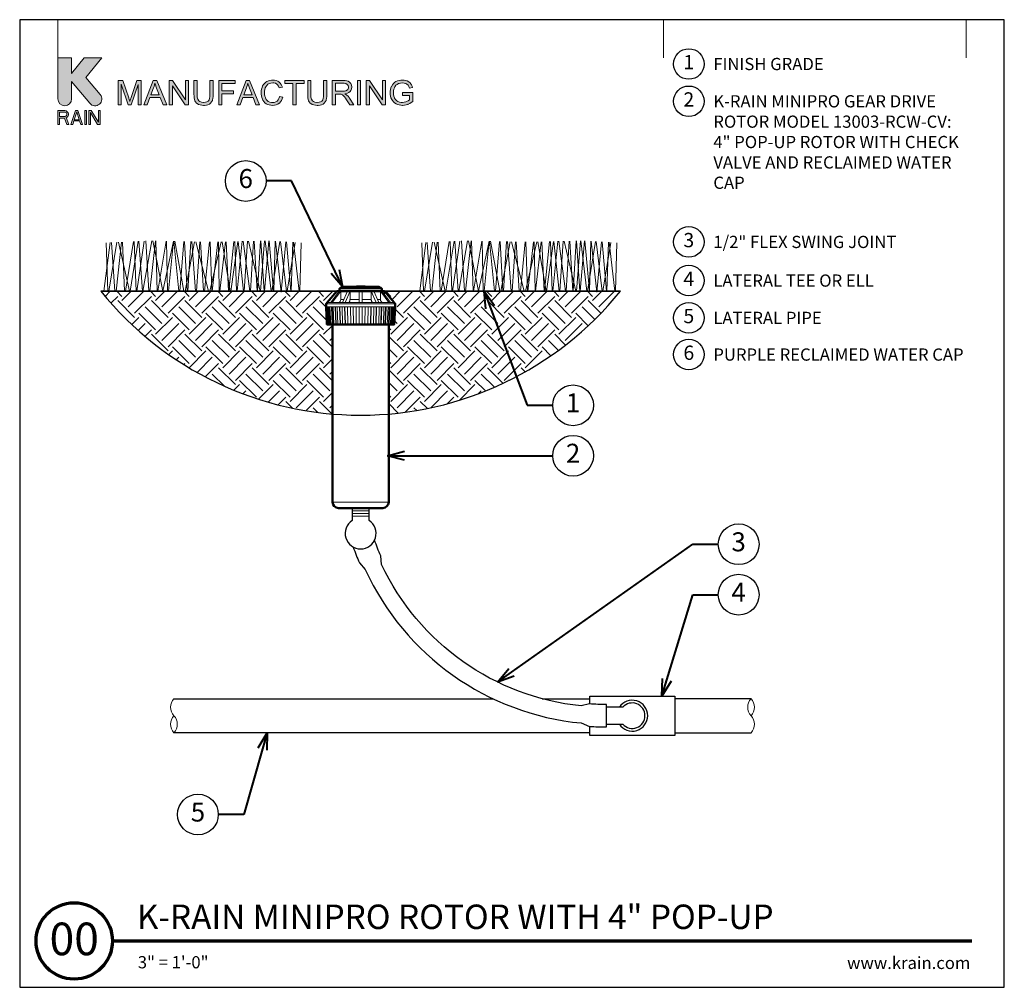
# Model space of a CAD drawing. Units: inches. Extents: x 0 to 29, y 0 to 28.5.
import ezdxf
from ezdxf import colors
from ezdxf.entities.mleader import LeaderData, LeaderLine
from ezdxf.enums import TextEntityAlignment as Align
from ezdxf.math import Vec2, Vec3

# ---------------------------------------------------------------- set-up
doc = ezdxf.new("R2010")
doc.units = ezdxf.units.IN
doc.header["$LTSCALE"] = 4
doc.header["$MEASUREMENT"] = 0
for name, color, linetype, lineweight in [('G-DETL', 7, 'Continuous', 25), ('G-DETL-LABL-N', 2, 'Continuous', 40), ('G-DETL-LINE-FINE', 30, 'Continuous', 18), ('G-DETL-LINE-MEDM', 1, 'Continuous', 35), ('G-DETL-LINE-THIN', 7, 'Continuous', 25), ('G-DETL-LINE-WIDE', 2, 'Continuous', 50), ('G-DETL-PATT', 253, 'Continuous', 25), ('G-DETL-TTLB', 4, 'Continuous', 70), ('G-DETL-TTLB-RDME', 11, 'Continuous', 25), ('G-DETL-TTLB-TEXT', 7, 'Continuous', 25)]:
    doc.layers.add(name, color=color, linetype=linetype, lineweight=lineweight)
doc.layers.add('G-DETL-NPLT', color=211, linetype='Continuous', lineweight=0, plot=False)
doc.layers.add('G-DETL-PATT-BNDY-NPLT', color=255, linetype='Continuous', lineweight=25, plot=False)
doc.layers.add('G-DETL-TTLB-VFRM-NPLT', color=121, linetype='Continuous', plot=False)
doc.styles.add('CALLOUT TITLE', font='arial.ttf')
doc.styles.add('DETAIL NUMBER', font='GOTHICB.TTF')
doc.styles.add('DETAIL TEXT', font='GOTHIC.TTF')
doc.styles.add('DETAIL TITLE', font='GOTHICB.TTF')
doc.styles.get("Standard").update_dxf_attribs({"font": 'simplex.shx'})

# ---------------------------------------------------------------- blocks, each defined once
blk = doc.blocks.new('LAFX-TAG-BUBBLE')
at = {"transparency": 16777216}
blk.add_circle((0, 0), 0.0125, dxfattribs=at)
at = {"transparency": 16777216, "style": 'CALLOUT TITLE'}
blk.add_attdef('00', text='', height=0.01167, dxfattribs=at).set_placement((0, 0), align=Align.MIDDLE)
blk = doc.blocks.new('_Open30')
at = {"color": 0, "linetype": 'ByBlock', "lineweight": -2}
for p, q in [((-1, 0.268), (0, 0)), ((0, 0), (-1, -0.268)), ((0, 0), (-1, 0))]:
    blk.add_line(p, q, dxfattribs=at)
blk = doc.blocks.new('LAFX-TAG-BUBBLE-L')
at = {"color": 0}
blk.add_circle((-0.15, 0), 0.15, dxfattribs=at)
at = {"color": 0, "style": 'CALLOUT TITLE'}
blk.add_attdef('00', text='', height=0.14, dxfattribs=at).set_placement((-0.15, 0), align=Align.MIDDLE)

msp = doc.modelspace()

# ---------------------------------------------------------------- hatches: boundary and pattern name
at = {"layer": 'G-DETL-PATT'}
h = msp.add_hatch(dxfattribs=at)
h.set_pattern_fill('EARTH', color=256, scale=2.8, angle=45)
h.set_pattern_definition([(45, (2.3925, 16.8859), (0, 0.98995), [0.7, -0.7]), (45, (2.2069, 17.0715), (0, 0.98995), [0.7, -0.7]), (45, (2.0213, 17.2571), (0, 0.98995), [0.7, -0.7]), (135, (2.0213, 17.38084), (-0.98995, 1e-16), [0.7, -0.7]), (135, (2.2069, 17.56646), (-0.98995, 1e-16), [0.7, -0.7]), (135, (2.3925, 17.7521), (-0.98995, 1e-16), [0.7, -0.7])])
h.paths.add_polyline_path([(17.691, 20.5), (10.743, 20.5), (11.06, 20.134), (11.06, 20.039), (11.033, 19.526), (10.873, 19.526), (10.871, 16.886, 0.204259)])
h.paths.add_polyline_path([(9.21, 19.526), (9.051, 19.526), (9.024, 20.039), (9.024, 20.134), (9.052, 20.167), (9.34, 20.5), (2.393, 20.5, 0.204259), (9.213, 16.886)])
at = {"layer": 'G-DETL-TTLB', "true_color": 0x222a63}
h = msp.add_hatch(color=179, dxfattribs=at)
h.dxf.hatch_style = 1
h.paths.add_polyline_path([(11.566, 26.507), (11.557, 26.539), (11.537, 26.586), (11.512, 26.625), (11.498, 26.64), (11.46, 26.671), (11.413, 26.695), (11.374, 26.708), (11.325, 26.717), (11.272, 26.72), (11.223, 26.718), (11.172, 26.71), (11.126, 26.696), (11.082, 26.676), (11.05, 26.656), (11.013, 26.625), (10.982, 26.586), (10.956, 26.541), (10.955, 26.54), (10.936, 26.493), (10.923, 26.446), (10.915, 26.396), (10.911, 26.345), (10.914, 26.295), (10.923, 26.245), (10.936, 26.198), (10.956, 26.153), (10.976, 26.119), (11.007, 26.082), (11.044, 26.049), (11.087, 26.022), (11.13, 26.002), (11.178, 25.988), (11.227, 25.979), (11.279, 25.976), (11.284, 25.976), (11.335, 25.98), (11.384, 25.989), (11.432, 26.005), (11.446, 26.01), (11.491, 26.032), (11.534, 26.058), (11.577, 26.089), (11.577, 26.356), (11.272, 26.355), (11.272, 26.271), (11.484, 26.271), (11.484, 26.137), (11.482, 26.135), (11.445, 26.11), (11.395, 26.086), (11.373, 26.078), (11.323, 26.066), (11.273, 26.062), (11.235, 26.065), (11.186, 26.075), (11.139, 26.094), (11.106, 26.113), (11.071, 26.147), (11.043, 26.19), (11.037, 26.202), (11.022, 26.246), (11.013, 26.295), (11.01, 26.351), (11.013, 26.4), (11.022, 26.449), (11.037, 26.495), (11.052, 26.526), (11.083, 26.567), (11.114, 26.594), (11.16, 26.619), (11.172, 26.624), (11.219, 26.635), (11.272, 26.639), (11.273, 26.639), (11.325, 26.634), (11.371, 26.621), (11.405, 26.602), (11.44, 26.57), (11.461, 26.535), (11.48, 26.483)])
h.paths.add_polyline_path([(10.307, 26.708), (10.209, 26.708), (10.209, 25.988), (10.301, 25.988), (10.301, 26.554), (10.678, 25.988), (10.776, 25.988), (10.776, 26.708), (10.684, 26.708), (10.684, 26.143)])
h.paths.add_polyline_path([(9.579, 26.316), (9.604, 26.32), (9.656, 26.334), (9.699, 26.355), (9.732, 26.383), (9.758, 26.416), (9.776, 26.461), (9.782, 26.512), (9.781, 26.526), (9.773, 26.575), (9.752, 26.621), (9.748, 26.627), (9.714, 26.664), (9.672, 26.689), (9.636, 26.699), (9.586, 26.706), (9.526, 26.708), (9.207, 26.708), (9.207, 25.988), (9.302, 25.988), (9.302, 26.308), (9.416, 26.308), (9.465, 26.304), (9.509, 26.286), (9.521, 26.277), (9.557, 26.237), (9.567, 26.226), (9.594, 26.187), (9.626, 26.138), (9.721, 25.988), (9.841, 25.988), (9.716, 26.185), (9.702, 26.205), (9.67, 26.246), (9.637, 26.28), (9.626, 26.289)])
h.paths.add_polyline_path([(4.497, 26.554), (4.874, 25.988), (4.972, 25.988), (4.972, 26.708), (4.881, 26.708), (4.881, 26.143), (4.503, 26.708), (4.405, 26.708), (4.405, 25.988), (4.497, 25.988)])
h.paths.add_polyline_path([(3.491, 26.591), (3.282, 25.988), (3.196, 25.988), (2.988, 26.601), (2.988, 25.988), (2.896, 25.988), (2.896, 26.708), (3.039, 26.708), (3.21, 26.199), (3.228, 26.141), (3.242, 26.099), (3.244, 26.092), (3.257, 26.131), (3.282, 26.207), (3.455, 26.708), (3.582, 26.708), (3.582, 25.988), (3.491, 25.988)])
h.paths.add_polyline_path([(4.138, 26.207), (3.837, 26.207), (3.758, 25.988), (3.657, 25.988), (3.934, 26.708), (4.036, 26.708), (4.33, 25.988), (4.222, 25.988)])
h.paths.add_polyline_path([(3.982, 26.633), (3.971, 26.583), (3.957, 26.535), (3.944, 26.495), (3.864, 26.284), (4.109, 26.284), (4.033, 26.483), (4.013, 26.539), (3.996, 26.587), (3.984, 26.629)], flags=16)
h.paths.add_polyline_path([(5.699, 26.708), (5.604, 26.708), (5.604, 26.293), (5.601, 26.236), (5.593, 26.182), (5.579, 26.14), (5.559, 26.109), (5.551, 26.102), (5.515, 26.08), (5.468, 26.067), (5.41, 26.062), (5.402, 26.062), (5.35, 26.069), (5.306, 26.086), (5.272, 26.113), (5.246, 26.155), (5.237, 26.183), (5.231, 26.232), (5.229, 26.293), (5.229, 26.708), (5.133, 26.708), (5.133, 26.292), (5.134, 26.254), (5.139, 26.199), (5.147, 26.152), (5.161, 26.112), (5.179, 26.077), (5.211, 26.04), (5.253, 26.011), (5.268, 26.004), (5.312, 25.988), (5.362, 25.979), (5.418, 25.976), (5.447, 25.977), (5.499, 25.984), (5.546, 25.997), (5.586, 26.016), (5.619, 26.041), (5.652, 26.078), (5.674, 26.12), (5.68, 26.138), (5.69, 26.182), (5.697, 26.233), (5.699, 26.292)])
h.paths.add_polyline_path([(6.873, 26.207), (6.957, 25.988), (7.065, 25.988), (6.77, 26.708), (6.668, 26.708), (6.392, 25.988), (6.493, 25.988), (6.572, 26.207)])
h.paths.add_polyline_path([(6.717, 26.633), (6.718, 26.629), (6.731, 26.587), (6.748, 26.539), (6.768, 26.483), (6.843, 26.284), (6.599, 26.284), (6.679, 26.495), (6.692, 26.535), (6.706, 26.583)], flags=16)
h.paths.add_polyline_path([(7.254, 26.662), (7.216, 26.631), (7.184, 26.593), (7.156, 26.55), (7.156, 26.549), (7.137, 26.505), (7.124, 26.458), (7.116, 26.408), (7.114, 26.354), (7.116, 26.306), (7.122, 26.256), (7.135, 26.207), (7.152, 26.161), (7.165, 26.133), (7.192, 26.09), (7.224, 26.054), (7.263, 26.024), (7.3, 26.004), (7.345, 25.988), (7.395, 25.979), (7.451, 25.976), (7.457, 25.976), (7.509, 25.98), (7.558, 25.992), (7.602, 26.012), (7.641, 26.038), (7.651, 26.046), (7.683, 26.08), (7.711, 26.119), (7.733, 26.165), (7.749, 26.217), (7.654, 26.241), (7.651, 26.23), (7.634, 26.179), (7.61, 26.137), (7.579, 26.104), (7.541, 26.079), (7.495, 26.063), (7.444, 26.058), (7.415, 26.06), (7.367, 26.07), (7.321, 26.092), (7.294, 26.111), (7.262, 26.148), (7.239, 26.194), (7.235, 26.204), (7.222, 26.25), (7.214, 26.3), (7.212, 26.354), (7.214, 26.394), (7.221, 26.444), (7.234, 26.493), (7.248, 26.525), (7.275, 26.566), (7.313, 26.599), (7.351, 26.621), (7.398, 26.634), (7.451, 26.639), (7.481, 26.637), (7.53, 26.626), (7.571, 26.603), (7.595, 26.58), (7.622, 26.54), (7.643, 26.489), (7.737, 26.511), (7.723, 26.551), (7.699, 26.595), (7.67, 26.633), (7.634, 26.665), (7.6, 26.687), (7.555, 26.706), (7.506, 26.717), (7.453, 26.72), (7.421, 26.719), (7.371, 26.712), (7.324, 26.698), (7.279, 26.677)])
h.paths.add_polyline_path([(9.047, 26.708), (8.952, 26.708), (8.952, 26.293), (8.95, 26.236), (8.942, 26.182), (8.928, 26.14), (8.907, 26.109), (8.9, 26.102), (8.864, 26.08), (8.817, 26.067), (8.758, 26.062), (8.749, 26.062), (8.697, 26.069), (8.654, 26.086), (8.62, 26.113), (8.594, 26.155), (8.586, 26.183), (8.579, 26.232), (8.577, 26.293), (8.577, 26.708), (8.482, 26.708), (8.482, 26.292), (8.483, 26.254), (8.487, 26.199), (8.496, 26.152), (8.509, 26.112), (8.528, 26.077), (8.56, 26.04), (8.601, 26.011), (8.616, 26.004), (8.66, 25.988), (8.71, 25.979), (8.766, 25.976), (8.795, 25.977), (8.848, 25.984), (8.894, 25.997), (8.934, 26.016), (8.967, 26.041), (9, 26.078), (9.023, 26.12), (9.029, 26.138), (9.039, 26.182), (9.045, 26.233), (9.047, 26.292)])
h.paths.add_polyline_path([(9.302, 26.39), (9.302, 26.629), (9.53, 26.629), (9.561, 26.627), (9.61, 26.617), (9.647, 26.596), (9.674, 26.56), (9.684, 26.512), (9.682, 26.493), (9.665, 26.448), (9.651, 26.431), (9.609, 26.404), (9.607, 26.404), (9.564, 26.394), (9.507, 26.39)], flags=16)
h.paths.add_polyline_path([(9.947, 25.988), (9.947, 26.708), (10.042, 26.708), (10.042, 25.988)])
h.paths.add_polyline_path([(8.383, 26.708), (7.812, 26.708), (7.812, 26.623), (8.049, 26.623), (8.049, 25.988), (8.145, 25.988), (8.145, 26.623), (8.383, 26.623)])
h.paths.add_polyline_path([(6.347, 26.708), (5.862, 26.708), (5.862, 25.988), (5.957, 25.988), (5.957, 26.316), (6.295, 26.316), (6.295, 26.4), (5.957, 26.4), (5.957, 26.623), (6.347, 26.623)])
edge = h.paths.add_edge_path()
edge.add_line((1.528, 26.166), (1.528, 26.676))
edge.add_line((1.528, 26.676), (2.064, 26.037))
edge.add_arc((2.219, 26.166), 0.201, 220, 400)
edge.add_line((2.373, 26.296), (1.952, 26.798))
edge.add_line((1.952, 26.798), (2.418, 27.375))
edge.add_line((2.418, 27.375), (1.9, 27.375))
edge.add_line((1.9, 27.375), (1.528, 26.915))
edge.add_line((1.528, 26.915), (1.528, 27.375))
edge.add_line((1.528, 27.375), (1.125, 27.375))
edge.add_line((1.125, 27.375), (1.125, 26.166))
edge.add_arc((1.327, 26.166), 0.201, 180, 360)
h.paths.add_polyline_path([(1.125, 25.418), (1.175, 25.418), (1.175, 25.598), (1.318, 25.598), (1.385, 25.418), (1.444, 25.418), (1.368, 25.615), (1.402, 25.632), (1.427, 25.667), (1.436, 25.692), (1.436, 25.727), (1.427, 25.752), (1.402, 25.787), (1.368, 25.812), (1.327, 25.821), (1.125, 25.821)])
h.paths.add_polyline_path([(1.595, 25.521), (1.763, 25.521), (1.797, 25.418), (1.847, 25.418), (1.713, 25.821), (1.646, 25.821), (1.511, 25.418), (1.562, 25.418)])
h.paths.add_polyline_path([(1.914, 25.418), (1.964, 25.418), (1.964, 25.821), (1.914, 25.821)])
h.paths.add_polyline_path([(2.032, 25.418), (2.082, 25.418), (2.082, 25.77), (2.292, 25.418), (2.367, 25.418), (2.367, 25.821), (2.317, 25.821), (2.317, 25.478), (2.107, 25.821), (2.032, 25.821)])
h.paths.add_polyline_path([(1.377, 25.675), (1.36, 25.658), (1.335, 25.65), (1.175, 25.65), (1.175, 25.778), (1.335, 25.778), (1.36, 25.77), (1.377, 25.752), (1.385, 25.727), (1.385, 25.701)], flags=16)
h.paths.add_polyline_path([(1.679, 25.787), (1.755, 25.555), (1.604, 25.555)], flags=16)

# ---------------------------------------------------------------- linework, layer by layer
at = {"layer": 'G-DETL-LINE-FINE'}
for points in [[(2.483, 20.5), (2.664, 21.934)], [(2.546, 21.929), (2.595, 20.5)], [(2.629, 20.5), (2.865, 21.943)], [(2.702, 21.936), (2.804, 20.5)], [(2.838, 20.5), (2.996, 21.949)], [(2.912, 21.945), (3.231, 20.5)], [(3.03, 21.951), (3.09, 20.5)], [(3.113, 20.5), (3.353, 21.965)], [(3.253, 20.5), (3.494, 21.972)], [(3.376, 21.966), (3.429, 20.5)], [(3.449, 20.5), (3.665, 21.979)], [(3.513, 21.973), (3.619, 20.5)], [(3.631, 20.5), (3.896, 21.984)], [(3.719, 21.982), (3.803, 20.5)], [(3.829, 20.5), (3.996, 21.982)], [(3.919, 21.984), (4.218, 20.504), (4.531, 21.973)], [(4.011, 21.982), (4.053, 20.5)], [(4.069, 20.5), (4.311, 21.977)], [(4.328, 21.976), (4.356, 20.5)], [(4.381, 20.5), (4.529, 21.973)], [(4.543, 21.973), (4.691, 20.5)], [(4.566, 21.972), (4.838, 20.5)], [(4.716, 20.5), (4.832, 21.968)], [(4.857, 21.967), (4.934, 20.5)], [(4.87, 20.5), (5.146, 21.962)], [(4.951, 20.5), (5.036, 21.964)], [(5.069, 21.963), (5.18, 20.5)], [(5.192, 21.961), (5.565, 20.5)], [(5.203, 20.5), (5.301, 21.959)], [(5.326, 21.959), (5.417, 20.5)], [(5.448, 20.5), (5.593, 21.954)], [(5.602, 20.5), (5.93, 21.958)], [(5.609, 21.954), (5.655, 20.5)], [(5.673, 20.5), (5.834, 21.956)], [(5.851, 21.956), (5.88, 20.5)], [(5.897, 20.5), (6.06, 21.961)], [(5.964, 21.959), (6.204, 20.5)], [(6.077, 21.961), (6.148, 20.5)], [(6.162, 20.5), (6.305, 21.966)], [(6.222, 20.5), (6.421, 21.969)], [(6.337, 21.967), (6.385, 20.5)], [(6.403, 20.5), (6.555, 21.972)], [(6.438, 21.969), (6.595, 20.5)], [(6.579, 21.972), (6.777, 20.5)], [(6.613, 20.5), (6.709, 21.975)], [(6.736, 21.976), (7.082, 20.5)], [(6.795, 20.5), (6.89, 21.979)], [(6.905, 21.979), (6.995, 20.5)], [(7.003, 20.5), (7.095, 21.984)], [(7.097, 20.5), (7.215, 21.986)], [(7.106, 21.984), (7.198, 20.5)], [(7.207, 20.5), (7.341, 21.983)], [(7.232, 21.987), (7.403, 20.5)], [(7.347, 21.982), (7.48, 20.5)], [(7.423, 20.5), (7.665, 21.965)], [(7.488, 20.5), (7.525, 21.973)], [(7.534, 21.972), (7.702, 20.477), (7.841, 21.956)], [(7.685, 21.964), (7.858, 20.5)], [(7.861, 21.955), (7.987, 20.5)], [(7.874, 20.5), (8.109, 21.942)], [(7.996, 20.5), (8.043, 21.946)], [(8.065, 21.944), (8.232, 20.5)], [(8.247, 20.5), (8.293, 21.932)], [(11.781, 20.5), (11.963, 21.934)], [(11.845, 21.929), (11.893, 20.5)], [(11.927, 20.5), (12.163, 21.943)], [(12.001, 21.936), (12.103, 20.5)], [(12.136, 20.5), (12.294, 21.949)], [(12.21, 21.945), (12.529, 20.5)], [(12.328, 21.951), (12.389, 20.5)], [(12.411, 20.5), (12.652, 21.965)], [(12.551, 20.5), (12.793, 21.972)], [(12.675, 21.966), (12.727, 20.5)], [(12.748, 20.5), (12.964, 21.979)], [(12.812, 21.973), (12.917, 20.5)], [(12.93, 20.5), (13.194, 21.984)], [(13.017, 21.982), (13.102, 20.5)], [(13.127, 20.5), (13.294, 21.982)], [(13.218, 21.984), (13.516, 20.504), (13.829, 21.973)], [(13.31, 21.982), (13.352, 20.5)], [(13.368, 20.5), (13.61, 21.977)], [(13.626, 21.976), (13.654, 20.5)], [(13.68, 20.5), (13.827, 21.973)], [(13.842, 21.973), (13.989, 20.5)], [(13.864, 21.972), (14.137, 20.5)], [(14.015, 20.5), (14.131, 21.968)], [(14.155, 21.967), (14.232, 20.5)], [(14.168, 20.5), (14.444, 21.962)], [(14.249, 20.5), (14.334, 21.964)], [(14.367, 21.963), (14.478, 20.5)], [(14.49, 21.961), (14.863, 20.5)], [(14.502, 20.5), (14.599, 21.959)], [(14.625, 21.959), (14.716, 20.5)], [(14.746, 20.5), (14.892, 21.954)], [(14.9, 20.5), (15.229, 21.958)], [(14.907, 21.954), (14.954, 20.5)], [(14.971, 20.5), (15.132, 21.956)], [(15.15, 21.956), (15.178, 20.5)], [(15.195, 20.5), (15.358, 21.961)], [(15.263, 21.959), (15.502, 20.5)], [(15.375, 21.961), (15.447, 20.5)], [(15.461, 20.5), (15.604, 21.966)], [(15.521, 20.5), (15.719, 21.969)], [(15.635, 21.967), (15.684, 20.5)], [(15.702, 20.5), (15.854, 21.972)], [(15.736, 21.969), (15.894, 20.5)], [(15.878, 21.972), (16.075, 20.5)], [(15.912, 20.5), (16.007, 21.975)], [(16.034, 21.976), (16.38, 20.5)], [(16.093, 20.5), (16.188, 21.979)], [(16.203, 21.979), (16.293, 20.5)], [(16.301, 20.5), (16.393, 21.984)], [(16.396, 20.5), (16.514, 21.986)], [(16.404, 21.984), (16.497, 20.5)], [(16.505, 20.5), (16.639, 21.983)], [(16.53, 21.987), (16.702, 20.5)], [(16.646, 21.982), (16.779, 20.5)], [(16.722, 20.5), (16.964, 21.965)], [(16.786, 20.5), (16.823, 21.973)], [(16.832, 21.972), (17.001, 20.477), (17.139, 21.956)], [(16.983, 21.964), (17.157, 20.5)], [(17.159, 21.955), (17.285, 20.5)], [(17.173, 20.5), (17.408, 21.942)], [(17.294, 20.5), (17.341, 21.946)], [(17.363, 21.944), (17.53, 20.5)], [(17.546, 20.5), (17.592, 21.932)], [(9.466, 20.604), (10.618, 20.604)], [(10.17, 20.632), (9.923, 20.632)], [(10.042, 20.646), (10.042, 20.632)], [(9.164, 20.167), (9.414, 20.5)], [(9.207, 20.167), (9.457, 20.5)], [(9.417, 20.575), (10.667, 20.575)], [(9.457, 20.5), (9.457, 20.262)], [(9.471, 20.509), (10.612, 20.509)], [(9.51, 20.167), (9.655, 20.5)], [(9.584, 20.167), (9.729, 20.5)], [(9.729, 20.5), (9.729, 20.262)], [(9.999, 20.5), (9.999, 20.167)], [(10.085, 20.5), (10.085, 20.167)], [(10.499, 20.167), (10.355, 20.5)], [(10.355, 20.5), (10.355, 20.262)], [(10.573, 20.167), (10.429, 20.5)], [(10.877, 20.167), (10.627, 20.5)], [(10.627, 20.5), (10.627, 20.262)], [(10.919, 20.167), (10.67, 20.5)], [(10.742, 20.5), (10.742, 20.404)], [(9.024, 20.134), (11.06, 20.134)], [(9.024, 20.039), (11.06, 20.039)], [(9.059, 19.526), (9.032, 20.039)], [(9.074, 19.526), (9.048, 20.039)], [(9.052, 20.167), (11.031, 20.167)], [(9.066, 20.039), (9.092, 19.526)], [(9.097, 19.526), (9.071, 20.039)], [(9.126, 19.526), (9.101, 20.039)], [(9.118, 20.039), (9.143, 19.526)], [(9.163, 19.526), (9.139, 20.039)], [(9.206, 19.526), (9.183, 20.039)], [(9.199, 20.039), (9.221, 19.526)], [(9.256, 19.526), (9.234, 20.039)], [(9.311, 19.526), (9.291, 20.039)], [(9.305, 20.039), (9.324, 19.526)], [(9.372, 19.526), (9.354, 20.039)], [(9.374, 20.167), (9.39, 20.169), (9.404, 20.174), (9.418, 20.182), (9.429, 20.192), (9.439, 20.204), (9.447, 20.217), (9.452, 20.232), (9.456, 20.247), (9.457, 20.262)], [(9.438, 19.526), (9.422, 20.039)], [(9.433, 20.039), (9.449, 19.526)], [(9.457, 20.262), (9.552, 20.262)], [(9.51, 19.526), (9.495, 20.039)], [(9.584, 19.526), (9.571, 20.039)], [(9.58, 20.039), (9.592, 19.526)], [(9.663, 19.526), (9.653, 20.039)], [(9.681, 20.167), (9.69, 20.169), (9.699, 20.174), (9.705, 20.181), (9.711, 20.189), (9.716, 20.197), (9.719, 20.206), (9.722, 20.215), (9.725, 20.224), (9.726, 20.234), (9.728, 20.243), (9.728, 20.253), (9.729, 20.262)], [(9.729, 20.262), (9.999, 20.262)], [(9.741, 20.039), (9.749, 19.526)], [(9.828, 19.526), (9.822, 20.039)], [(9.911, 20.039), (9.914, 19.526)], [(9.997, 20.039), (9.997, 19.526)], [(10.085, 20.262), (10.355, 20.262)], [(10.086, 20.039), (10.086, 19.526)], [(10.173, 20.039), (10.169, 19.526)], [(10.256, 19.526), (10.262, 20.039)], [(10.343, 20.039), (10.335, 19.526)], [(10.34, 19.526), (10.348, 20.039)], [(10.355, 20.262), (10.355, 20.253), (10.356, 20.243), (10.357, 20.234), (10.359, 20.224), (10.361, 20.215), (10.364, 20.206), (10.368, 20.197), (10.372, 20.189), (10.378, 20.181), (10.385, 20.174), (10.393, 20.169), (10.402, 20.167)], [(10.421, 19.526), (10.431, 20.039)], [(10.504, 20.039), (10.491, 19.526)], [(10.5, 19.526), (10.512, 20.039)], [(10.532, 20.262), (10.627, 20.262)], [(10.574, 19.526), (10.588, 20.039)], [(10.627, 20.262), (10.628, 20.247), (10.631, 20.232), (10.637, 20.217), (10.644, 20.204), (10.654, 20.192), (10.666, 20.182), (10.679, 20.174), (10.694, 20.169), (10.709, 20.167)], [(10.65, 20.039), (10.634, 19.526)], [(10.645, 19.526), (10.662, 20.039)], [(10.711, 19.526), (10.729, 20.039)], [(10.779, 20.039), (10.759, 19.526)], [(10.773, 19.526), (10.793, 20.039)], [(10.828, 19.526), (10.849, 20.039)], [(10.885, 20.039), (10.862, 19.526)], [(10.878, 19.526), (10.901, 20.039)], [(10.921, 19.526), (10.945, 20.039)], [(10.965, 20.039), (10.94, 19.526)], [(10.958, 19.526), (10.982, 20.039)], [(10.987, 19.526), (11.013, 20.039)], [(11.017, 20.039), (10.991, 19.526)], [(11.009, 19.526), (11.036, 20.039)], [(11.024, 19.526), (11.051, 20.039)], [(9.216, 14.288), (10.868, 14.288)], [(10.292, 14.037), (9.792, 14.037)], [(10.292, 13.957), (9.792, 13.957)], [(10.292, 13.877), (9.792, 13.877)]]:
    msp.add_lwpolyline(points, dxfattribs=at)
for points in [[(4.542, 8.5, 0.4), (4.542, 8, -0.4), (4.542, 7.5, -0.4), (4.542, 8, -2.850876)], [(21.542, 7.5, 0.4), (21.542, 8, -0.4), (21.542, 8.5, -0.4), (21.542, 8, -2.850876)]]:
    msp.add_lwpolyline(points, format="xyb", dxfattribs=at)
at = {"layer": 'G-DETL-LINE-MEDM'}
for points in [[(2.393, 20.5), (9.34, 20.5)], [(10.743, 20.5), (17.691, 20.5)]]:
    msp.add_lwpolyline(points, dxfattribs=at)
at = {"layer": 'G-DETL-LINE-THIN'}
for points in [[(9.792, 14.117), (9.792, 13.747, 3.340658), (10.292, 13.747), (10.292, 14.117)], [(9.825, 12.967, 0.015833), (10.005, 12.5), (10.178, 12.305, 0.267461), (16.541, 7.785), (16.782, 7.686, 0.015833), (17.282, 7.67), (17.282, 8.33, -0.017278), (16.782, 8.347), (16.533, 8.289, -0.262924), (10.661, 12.451), (10.634, 12.706, -0.017278), (10.453, 13.172)], [(17.282, 7.75), (17.762, 7.75, 2.618034), (17.762, 8.25), (17.282, 8.25)]]:
    msp.add_lwpolyline(points, format="xyb", dxfattribs=at)
for points in [[(4.542, 8.5), (13.941, 8.5)], [(15.385, 8.5), (16.792, 8.5)], [(16.792, 8.347), (16.792, 8.58), (19.292, 8.58), (19.292, 7.42), (16.792, 7.42), (16.792, 7.685)], [(21.542, 8.5), (19.292, 8.5)], [(16.792, 7.5), (4.542, 7.5)], [(19.292, 7.5), (21.542, 7.5)]]:
    msp.add_lwpolyline(points, dxfattribs=at)
msp.add_arc((18.042, 8), 0.455, 213.3293, 146.6707, dxfattribs=at)
at = {"layer": 'G-DETL-LINE-WIDE'}
msp.add_lwpolyline([(10.618, 20.604, 0.298217), (10.574, 20.632), (10.17, 20.632), (10.17, 20.646), (9.923, 20.646), (9.923, 20.632), (9.509, 20.632, 0.298217), (9.466, 20.604), (9.445, 20.604), (9.417, 20.575), (9.417, 20.509), (9.471, 20.509), (9.471, 20.5), (9.34, 20.5), (9.052, 20.167), (9.024, 20.134), (9.024, 20.039), (9.051, 19.526), (9.21, 19.526), (9.216, 14.288, 0.414091), (9.387, 14.117), (10.697, 14.117, 0.414091), (10.868, 14.288), (10.873, 19.526), (11.033, 19.526), (11.06, 20.039), (11.06, 20.134), (11.031, 20.167), (10.743, 20.5), (10.612, 20.5), (10.612, 20.509), (10.667, 20.509), (10.667, 20.575), (10.638, 20.604)], format="xyb", close=True, dxfattribs=at)
for points in [[(9.471, 20.5), (10.612, 20.5)], [(9.21, 19.526), (10.873, 19.526)]]:
    msp.add_lwpolyline(points, dxfattribs=at)
at = {"layer": 'G-DETL-NPLT'}
for p, q in [((0, 0.6), (0, 0)), ((29, 0.6), (29, 0)), ((0, 0), (0.6, 0)), ((28.4, 0), (29, 0))]:
    msp.add_line(p, q, dxfattribs=at)
for points in [[(1.125, 27.375), (1.125, 28.5)], [(18.958, 27.375), (18.958, 28.5)], [(27.875, 27.375), (27.875, 28.5)], [(9.947, 25.988), (9.947, 26.708), (10.042, 26.708), (10.042, 25.988), (9.947, 25.988)]]:
    msp.add_lwpolyline(points, dxfattribs=at)
msp.add_lwpolyline([(1.528, 26.166), (1.528, 26.676), (2.064, 26.037, 1), (2.373, 26.296), (1.952, 26.798), (2.418, 27.375), (1.9, 27.375), (1.528, 26.915), (1.528, 27.375), (1.125, 27.375), (1.125, 26.166, 1), (1.528, 26.166)], format="xyb", dxfattribs=at)
for points in [[(3.491, 26.591), (3.282, 25.988), (3.196, 25.988), (2.988, 26.601), (2.988, 25.988), (2.896, 25.988), (2.896, 26.708), (3.039, 26.708), (3.21, 26.199), (3.228, 26.141), (3.242, 26.099), (3.244, 26.092), (3.257, 26.131), (3.282, 26.207), (3.455, 26.708), (3.582, 26.708), (3.582, 25.988), (3.491, 25.988)], [(4.138, 26.207), (3.837, 26.207), (3.758, 25.988), (3.657, 25.988), (3.934, 26.708), (4.036, 26.708), (4.33, 25.988), (4.222, 25.988)], [(4.497, 26.554), (4.874, 25.988), (4.972, 25.988), (4.972, 26.708), (4.881, 26.708), (4.881, 26.143), (4.503, 26.708), (4.405, 26.708), (4.405, 25.988), (4.497, 25.988)], [(5.699, 26.708), (5.604, 26.708), (5.604, 26.293), (5.601, 26.236), (5.593, 26.182), (5.579, 26.14), (5.559, 26.109), (5.551, 26.102), (5.515, 26.08), (5.468, 26.067), (5.41, 26.062), (5.402, 26.062), (5.35, 26.069), (5.306, 26.086), (5.272, 26.113), (5.246, 26.155), (5.237, 26.183), (5.231, 26.232), (5.229, 26.293), (5.229, 26.708), (5.133, 26.708), (5.133, 26.292), (5.134, 26.254), (5.139, 26.199), (5.147, 26.152), (5.161, 26.112), (5.179, 26.077), (5.211, 26.04), (5.253, 26.011), (5.268, 26.004), (5.312, 25.988), (5.362, 25.979), (5.418, 25.976), (5.447, 25.977), (5.499, 25.984), (5.546, 25.997), (5.586, 26.016), (5.619, 26.041), (5.652, 26.078), (5.674, 26.12), (5.68, 26.138), (5.69, 26.182), (5.697, 26.233), (5.699, 26.292)], [(6.347, 26.708), (5.862, 26.708), (5.862, 25.988), (5.957, 25.988), (5.957, 26.316), (6.295, 26.316), (6.295, 26.4), (5.957, 26.4), (5.957, 26.623), (6.347, 26.623)], [(6.873, 26.207), (6.957, 25.988), (7.065, 25.988), (6.77, 26.708), (6.668, 26.708), (6.392, 25.988), (6.493, 25.988), (6.572, 26.207)], [(7.254, 26.662), (7.216, 26.631), (7.184, 26.593), (7.156, 26.55), (7.156, 26.549), (7.137, 26.505), (7.124, 26.458), (7.116, 26.408), (7.114, 26.354), (7.116, 26.306), (7.122, 26.256), (7.135, 26.207), (7.152, 26.161), (7.165, 26.133), (7.192, 26.09), (7.224, 26.054), (7.263, 26.024), (7.3, 26.004), (7.345, 25.988), (7.395, 25.979), (7.451, 25.976), (7.457, 25.976), (7.509, 25.98), (7.558, 25.992), (7.602, 26.012), (7.641, 26.038), (7.651, 26.046), (7.683, 26.08), (7.711, 26.119), (7.733, 26.165), (7.749, 26.217), (7.654, 26.241), (7.651, 26.23), (7.634, 26.179), (7.61, 26.137), (7.579, 26.104), (7.541, 26.079), (7.495, 26.063), (7.444, 26.058), (7.415, 26.06), (7.367, 26.07), (7.321, 26.092), (7.294, 26.111), (7.262, 26.148), (7.239, 26.194), (7.235, 26.204), (7.222, 26.25), (7.214, 26.3), (7.212, 26.354), (7.214, 26.394), (7.221, 26.444), (7.234, 26.493), (7.248, 26.525), (7.275, 26.566), (7.313, 26.599), (7.351, 26.621), (7.398, 26.634), (7.451, 26.639), (7.481, 26.637), (7.53, 26.626), (7.571, 26.603), (7.595, 26.58), (7.622, 26.54), (7.643, 26.489), (7.737, 26.511), (7.723, 26.551), (7.699, 26.595), (7.67, 26.633), (7.634, 26.665), (7.6, 26.687), (7.555, 26.706), (7.506, 26.717), (7.453, 26.72), (7.421, 26.719), (7.371, 26.712), (7.324, 26.698), (7.279, 26.677)], [(8.383, 26.708), (7.812, 26.708), (7.812, 26.623), (8.049, 26.623), (8.049, 25.988), (8.145, 25.988), (8.145, 26.623), (8.383, 26.623)], [(9.047, 26.708), (8.952, 26.708), (8.952, 26.293), (8.95, 26.236), (8.942, 26.182), (8.928, 26.14), (8.907, 26.109), (8.9, 26.102), (8.864, 26.08), (8.817, 26.067), (8.758, 26.062), (8.749, 26.062), (8.697, 26.069), (8.654, 26.086), (8.62, 26.113), (8.594, 26.155), (8.586, 26.183), (8.579, 26.232), (8.577, 26.293), (8.577, 26.708), (8.482, 26.708), (8.482, 26.292), (8.483, 26.254), (8.487, 26.199), (8.496, 26.152), (8.509, 26.112), (8.528, 26.077), (8.56, 26.04), (8.601, 26.011), (8.616, 26.004), (8.66, 25.988), (8.71, 25.979), (8.766, 25.976), (8.795, 25.977), (8.848, 25.984), (8.894, 25.997), (8.934, 26.016), (8.967, 26.041), (9, 26.078), (9.023, 26.12), (9.029, 26.138), (9.039, 26.182), (9.045, 26.233), (9.047, 26.292)], [(9.579, 26.316), (9.604, 26.32), (9.656, 26.334), (9.699, 26.355), (9.732, 26.383), (9.758, 26.416), (9.776, 26.461), (9.782, 26.512), (9.781, 26.526), (9.773, 26.575), (9.752, 26.621), (9.748, 26.627), (9.714, 26.664), (9.672, 26.689), (9.636, 26.699), (9.586, 26.706), (9.526, 26.708), (9.207, 26.708), (9.207, 25.988), (9.302, 25.988), (9.302, 26.308), (9.416, 26.308), (9.465, 26.304), (9.509, 26.286), (9.521, 26.277), (9.557, 26.237), (9.567, 26.226), (9.594, 26.187), (9.626, 26.138), (9.721, 25.988), (9.841, 25.988), (9.716, 26.185), (9.702, 26.205), (9.67, 26.246), (9.637, 26.28), (9.626, 26.289)], [(10.307, 26.708), (10.209, 26.708), (10.209, 25.988), (10.301, 25.988), (10.301, 26.554), (10.678, 25.988), (10.776, 25.988), (10.776, 26.708), (10.684, 26.708), (10.684, 26.143)], [(11.566, 26.507), (11.557, 26.539), (11.537, 26.586), (11.512, 26.625), (11.498, 26.64), (11.46, 26.671), (11.413, 26.695), (11.374, 26.708), (11.325, 26.717), (11.272, 26.72), (11.223, 26.718), (11.172, 26.71), (11.126, 26.696), (11.082, 26.676), (11.05, 26.656), (11.013, 26.625), (10.982, 26.586), (10.956, 26.541), (10.955, 26.54), (10.936, 26.493), (10.923, 26.446), (10.915, 26.396), (10.911, 26.345), (10.914, 26.295), (10.923, 26.245), (10.936, 26.198), (10.956, 26.153), (10.976, 26.119), (11.007, 26.082), (11.044, 26.049), (11.087, 26.022), (11.13, 26.002), (11.178, 25.988), (11.227, 25.979), (11.279, 25.976), (11.284, 25.976), (11.335, 25.98), (11.384, 25.989), (11.432, 26.005), (11.446, 26.01), (11.491, 26.032), (11.534, 26.058), (11.577, 26.089), (11.577, 26.356), (11.272, 26.355), (11.272, 26.271), (11.484, 26.271), (11.484, 26.137), (11.482, 26.135), (11.445, 26.11), (11.395, 26.086), (11.373, 26.078), (11.323, 26.066), (11.273, 26.062), (11.235, 26.065), (11.186, 26.075), (11.139, 26.094), (11.106, 26.113), (11.071, 26.147), (11.043, 26.19), (11.037, 26.202), (11.022, 26.246), (11.013, 26.295), (11.01, 26.351), (11.013, 26.4), (11.022, 26.449), (11.037, 26.495), (11.052, 26.526), (11.083, 26.567), (11.114, 26.594), (11.16, 26.619), (11.172, 26.624), (11.219, 26.635), (11.272, 26.639), (11.273, 26.639), (11.325, 26.634), (11.371, 26.621), (11.405, 26.602), (11.44, 26.57), (11.461, 26.535), (11.48, 26.483)], [(3.982, 26.633), (3.971, 26.583), (3.957, 26.535), (3.944, 26.495), (3.864, 26.284), (4.109, 26.284), (4.033, 26.483), (4.013, 26.539), (3.996, 26.587), (3.984, 26.629)], [(6.717, 26.633), (6.718, 26.629), (6.731, 26.587), (6.748, 26.539), (6.768, 26.483), (6.843, 26.284), (6.599, 26.284), (6.679, 26.495), (6.692, 26.535), (6.706, 26.583)], [(9.302, 26.39), (9.302, 26.629), (9.53, 26.629), (9.561, 26.627), (9.61, 26.617), (9.647, 26.596), (9.674, 26.56), (9.684, 26.512), (9.682, 26.493), (9.665, 26.448), (9.651, 26.431), (9.609, 26.404), (9.607, 26.404), (9.564, 26.394), (9.507, 26.39)], [(1.125, 25.418), (1.175, 25.418), (1.175, 25.598), (1.318, 25.598), (1.385, 25.418), (1.444, 25.418), (1.368, 25.615), (1.402, 25.632), (1.427, 25.667), (1.436, 25.692), (1.436, 25.727), (1.427, 25.752), (1.402, 25.787), (1.368, 25.812), (1.327, 25.821), (1.125, 25.821)], [(1.595, 25.521), (1.763, 25.521), (1.797, 25.418), (1.847, 25.418), (1.713, 25.821), (1.646, 25.821), (1.511, 25.418), (1.562, 25.418)], [(1.914, 25.418), (1.964, 25.418), (1.964, 25.821), (1.914, 25.821)], [(2.032, 25.418), (2.082, 25.418), (2.082, 25.77), (2.292, 25.418), (2.367, 25.418), (2.367, 25.821), (2.317, 25.821), (2.317, 25.478), (2.107, 25.821), (2.032, 25.821)], [(1.377, 25.675), (1.36, 25.658), (1.335, 25.65), (1.175, 25.65), (1.175, 25.778), (1.335, 25.778), (1.36, 25.77), (1.377, 25.752), (1.385, 25.727), (1.385, 25.701)], [(1.679, 25.787), (1.755, 25.555), (1.604, 25.555)]]:
    msp.add_lwpolyline(points, close=True, dxfattribs=at)
at = {"layer": 'G-DETL-PATT-BNDY-NPLT'}
msp.add_arc((10.042, 26.692), 9.841, 218.9912, 321.0088, dxfattribs=at)
at = {"layer": 'G-DETL-TTLB'}
msp.add_line((2.731, 1.365), (28.041, 1.365), dxfattribs=at)
msp.add_circle((1.606, 1.365), 1.125, dxfattribs=at)
at = {"layer": 'G-DETL-TTLB-VFRM-NPLT'}
msp.add_lwpolyline([(0, 0), (29, 0), (29, 28.5), (0, 28.5)], close=True, dxfattribs=at)

# ---------------------------------------------------------------- block references
at = {"layer": 'G-DETL', "xscale": 3, "yscale": 3, "zscale": 3}
for p, values in [((20.158, 27.195), {'00': '1'}), ((20.158, 26.097), {'00': '2'}), ((20.158, 21.954), {'00': '3'}), ((20.158, 20.816), {'00': '4'}), ((20.158, 19.717), {'00': '5'}), ((20.158, 18.637), {'00': '6'})]:
    msp.add_blockref('LAFX-TAG-BUBBLE-L', p, dxfattribs=at).add_auto_attribs(values)

# ---------------------------------------------------------------- texts
at = {"layer": 'G-DETL-LABL-N', "char_height": 0.36, "width": 7.44501, "attachment_point": 1, "style": 'DETAIL TEXT'}
for s, insert in [('FINISH GRADE', (20.43, 27.375)), ('K-RAIN MINIPRO GEAR DRIVE ROTOR MODEL 13003-RCW-CV:^J4" POP-UP ROTOR WITH CHECK VALVE AND RECLAIMED WATER CAP', (20.43, 26.277)), ('1/2" FLEX SWING JOINT', (20.43, 22.134)), ('LATERAL TEE OR ELL', (20.43, 20.996)), ('LATERAL PIPE', (20.43, 19.897)), ('PURPLE RECLAIMED WATER CAP', (20.43, 18.817))]:
    msp.add_mtext(s, dxfattribs=dict(at, insert=insert))
at = {"layer": 'G-DETL-TTLB-RDME', "style": 'DETAIL TEXT'}
msp.add_text('3" = 1\'-0"', height=0.36, dxfattribs=at).set_placement((3.479, 0.559))
msp.add_text('www.krain.com', height=0.36, dxfattribs=at).set_placement((28, 0.539), align=Align.RIGHT)
at = {"layer": 'G-DETL-TTLB-TEXT', "style": 'DETAIL TITLE'}
msp.add_text('K-RAIN MINIPRO ROTOR WITH 4" POP-UP', height=0.72, dxfattribs=at).set_placement((3.451, 1.717))
at = {"layer": 'G-DETL-TTLB-TEXT', "style": 'DETAIL NUMBER'}
msp.add_text('00', height=0.96, dxfattribs=at).set_placement((1.606, 0.946), align=Align.CENTER)

# ---------------------------------------------------------------- leaders
at = {"layer": 'G-DETL-LABL-N'}
ml = msp.add_multileader_block('Standard', dxfattribs=at)
ml.set_content('LAFX-TAG-BUBBLE', color=256, scale=48)
ml.set_attribute('00', '6', width=0)
ml.set_leader_properties(color=256, linetype='ByLayer', lineweight=-1)
ml.set_arrow_properties(name='OPEN30')
ml.build(insert=Vec2(0, 0))
ml.multileader.update_dxf_attribs({"dogleg_length": 0.188, "arrow_head_size": 0.5, "scale": 4, "block_connection_type": 1})
ctx = ml.context
ctx.base_point, ctx.scale, ctx.char_height, ctx.arrow_head_size, ctx.landing_gap_size, ctx.plane_origin = Vec3(6.058, 23.749), 4, 0.36, 0.5, 0.2, Vec3(9.393, 20.691)
ctx.attachment_type = 1
notes = []
notes.append((ctx, [(0, (1, 1, 0), (8.008, 23.749), (-1, 0), 0.75, [(0, [(9.509, 20.632)], 0, [])])]))
ctx.block.insert = Vec3(6.658, 23.749)
ml = msp.add_multileader_block('Standard', dxfattribs=at)
ml.set_content('LAFX-TAG-BUBBLE', color=256, scale=48)
ml.set_attribute('00', '1', width=0)
ml.set_leader_properties(color=256, linetype='ByLayer', lineweight=-1)
ml.set_arrow_properties(name='OPEN30')
ml.build(insert=Vec2(0, 0))
ml.multileader.update_dxf_attribs({"dogleg_length": 0.188, "arrow_head_size": 0.5, "scale": 4, "block_connection_type": 1})
ctx = ml.context
ctx.base_point, ctx.scale, ctx.char_height, ctx.arrow_head_size, ctx.landing_gap_size, ctx.plane_origin = Vec3(15.699, 17.142), 4, 0.36, 0.5, 0.2, Vec3(13.411, 20.5)
ctx.attachment_type = 1
notes.append((ctx, [(0, (1, 1, 0), (14.949, 17.142), (1, 0), 0.75, [(0, [(13.68, 20.5)], 0, [])])]))
ctx.block.insert = Vec3(16.299, 17.142)
ml = msp.add_multileader_block('Standard', dxfattribs=at)
ml.set_content('LAFX-TAG-BUBBLE', color=256, scale=48)
ml.set_attribute('00', '2', width=0)
ml.set_leader_properties(color=256, linetype='ByLayer', lineweight=-1)
ml.set_arrow_properties(name='OPEN30')
ml.build(insert=Vec2(0, 0))
ml.multileader.update_dxf_attribs({"dogleg_length": 0.188, "arrow_head_size": 0.5, "scale": 4, "block_connection_type": 1})
ctx = ml.context
ctx.base_point, ctx.scale, ctx.char_height, ctx.arrow_head_size, ctx.landing_gap_size, ctx.plane_origin = Vec3(15.699, 15.657), 4, 0.36, 0.5, 0.2, Vec3(8.92, 16.423)
ctx.attachment_type = 1
notes.append((ctx, [(1, (1, 1, 0), (14.949, 15.657), (1, 0), 0.75, [(0, [(10.837, 15.657)], 0, [])])]))
ctx.block.insert = Vec3(16.299, 15.657)
ml = msp.add_multileader_block('Standard', dxfattribs=at)
ml.set_content('LAFX-TAG-BUBBLE', color=256, scale=48)
ml.set_attribute('00', '3', width=0)
ml.set_leader_properties(color=256, linetype='ByLayer', lineweight=-1)
ml.set_arrow_properties(name='OPEN30')
ml.build(insert=Vec2(0, 0))
ml.multileader.update_dxf_attribs({"dogleg_length": 0.188, "arrow_head_size": 0.5, "scale": 4, "block_connection_type": 1})
ctx = ml.context
ctx.base_point, ctx.scale, ctx.char_height, ctx.arrow_head_size, ctx.landing_gap_size, ctx.plane_origin = Vec3(20.575, 13.049), 4, 0.36, 0.5, 0.2, Vec3(13.834, 10.41)
ctx.attachment_type = 1
notes.append((ctx, [(0, (1, 1, 0), (19.825, 13.049), (1, 0), 0.75, [(0, [(14.077, 8.99)], 0, [])])]))
ctx.block.insert = Vec3(21.175, 13.049)
ml = msp.add_multileader_block('Standard', dxfattribs=at)
ml.set_content('LAFX-TAG-BUBBLE', color=256, scale=48)
ml.set_attribute('00', '4', width=0)
ml.set_leader_properties(color=256, linetype='ByLayer', lineweight=-1)
ml.set_arrow_properties(name='OPEN30')
ml.build(insert=Vec2(0, 0))
ml.multileader.update_dxf_attribs({"dogleg_length": 0.188, "arrow_head_size": 0.5, "scale": 4, "block_connection_type": 1})
ctx = ml.context
ctx.base_point, ctx.scale, ctx.char_height, ctx.arrow_head_size, ctx.landing_gap_size, ctx.plane_origin = Vec3(20.575, 11.564), 4, 0.36, 0.5, 0.2, Vec3(17.313, 11.939)
ctx.attachment_type = 1
notes.append((ctx, [(0, (1, 1, 0), (19.825, 11.564), (1, 0), 0.75, [(0, [(18.915, 8.58)], 0, [])])]))
ctx.block.insert = Vec3(21.175, 11.564)
ml = msp.add_multileader_block('Standard', dxfattribs=at)
ml.set_content('LAFX-TAG-BUBBLE', color=256, scale=48)
ml.set_attribute('00', '5', width=0)
ml.set_leader_properties(color=256, linetype='ByLayer', lineweight=-1)
ml.set_arrow_properties(name='OPEN30')
ml.build(insert=Vec2(0, 0))
ml.multileader.update_dxf_attribs({"dogleg_length": 0.188, "arrow_head_size": 0.5, "scale": 4, "block_connection_type": 1})
ctx = ml.context
ctx.base_point, ctx.scale, ctx.char_height, ctx.arrow_head_size, ctx.landing_gap_size, ctx.plane_origin = Vec3(4.65, 5.09), 4, 0.36, 0.5, 0.2, Vec3(8.542, 7.5)
ctx.attachment_type = 1
notes.append((ctx, [(0, (1, 1, 0), (6.6, 5.09), (-1, 0), 0.75, [(0, [(7.29, 7.5)], 0, [])])]))
ctx.block.insert = Vec3(5.25, 5.09)
for ctx, leaders in notes:
    for number, flags, end, landing, length, lines in leaders:
        leader = LeaderData()
        leader.index, (leader.has_last_leader_line, leader.has_dogleg_vector, leader.attachment_direction) = number, flags
        leader.last_leader_point, leader.dogleg_vector, leader.dogleg_length = Vec3(end), Vec3(landing), length
        for number, points, colour, breaks in lines:
            line = LeaderLine()
            line.index, line.vertices, line.color, line.breaks = number, Vec3.list(points), colors.encode_raw_color(colour), breaks
            leader.lines.append(line)
        ctx.leaders.append(leader)

doc.saveas('drawing.dxf')
